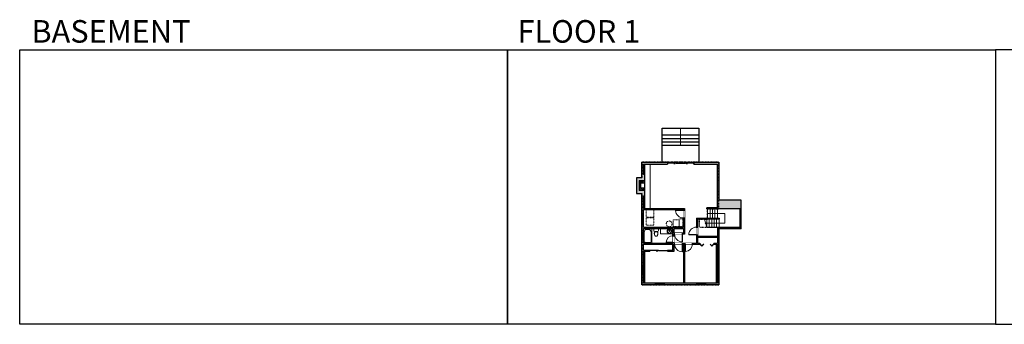
# Model space of a CAD drawing. Units: inches. Extents: x -1876 to 6124, y -2728 to -1480.
# Drawn here: x -1876 to 2160, y -2728 to -1480 of the extents above; entities that cross this region are included whole.
import ezdxf

# ---------------------------------------------------------------- set-up
doc = ezdxf.new("R2010")
doc.units = ezdxf.units.IN
doc.linetypes.add('Dash', pattern=[0.23622, 0.11811, -0.11811])
doc.layers.get('0').update_dxf_attribs({"color": 255})
doc.layers.get('Defpoints').update_dxf_attribs({"color": 6, "linetype": 'Dash'})
for name, color, linetype, lineweight in [('A-DOOR&WINDOWS', 4, 'Continuous', 9), ('A-OBJECT', 2, 'Continuous', 9), ('A-STAIRS', 1, 'Continuous', 15)]:
    doc.layers.add(name, color=color, linetype=linetype, lineweight=lineweight)
doc.layers.add('A-WALL', color=252, linetype='Continuous')
doc.styles.get("Standard").update_dxf_attribs({"font": 'arial.ttf'})

# ---------------------------------------------------------------- blocks, each defined once
blk = doc.blocks.new('*U74')
at = {"layer": 'A-OBJECT', "linetype": 'ByBlock', "lineweight": -2}
for p, q in [((-10, 162), (-10, 51)), ((10, 162), (10, 51))]:
    blk.add_line(p, q, dxfattribs=at)
for centre, radius, start, end in [((0, 0), 241, 90, 270), ((0, 0), 201, 165.30711, 14.69289), ((-95, 19), 105, 120.79274, 162.19039), ((0, -318), 452, 91.20673, 109.20864), ((-51, 162), 12.7, 360, 180), ((-51, 162), 12.7, 180, 360), ((0, 0), 20.6, 360, 180), ((0, 162), 9.52, 360, 180), ((0, 51), 9.52, 180, 360), ((0, 0), 241, 270, 90), ((0, -318), 452, 70.79136, 88.79327), ((51, 162), 12.7, 0, 180), ((51, 162), 12.7, 180, 360), ((95, 19), 105, 17.80961, 59.20726), ((0, 0), 20.6, 180, 360)]:
    blk.add_arc(centre, radius, start, end, dxfattribs=at)
blk = doc.blocks.new('A$Caff266a9')
at = {"layer": 'A-OBJECT', "transparency": 33554687}
for points in [[(24, 10), (8, 10), (8, 30), (24, 30), (24, 40), (0, 40), (0, 0), (24, 0), (24, 10)], [(24, 30), (24, 10)]]:
    blk.add_lwpolyline(points, dxfattribs=at)
blk = doc.blocks.new('*U214')
at = {"color": 0, "linetype": 'ByBlock', "lineweight": -2, "transparency": 33554687}
for points in [[(9901.5, -29.8), (9905.5, -29.8)], [(9901.5, -87), (9905.5, -87)]]:
    blk.add_lwpolyline(points, dxfattribs=at)
for points in [[(9905.5, -45), (9912.6, -37.9), (9905, -30.3), (9905.5, -29.8), (9913.6, -37.9), (9906, -45.5)], [(9905.5, -71.7), (9912.6, -78.9), (9905, -86.5), (9905.5, -87), (9913.6, -78.9), (9906, -71.2)]]:
    blk.add_lwpolyline(points, close=True, dxfattribs=at)
blk = doc.blocks.new('*U211')
at = {"layer": 'A-OBJECT', "color": 0, "linetype": 'ByBlock', "lineweight": -2}
for p, q in [((1503, 869), (0, 869)), ((0, 869), (0, 0)), ((76, 691), (76, 178)), ((1148, 793), (178, 793)), ((178, 76), (1148, 76)), ((1427, 356), (1427, 514)), ((1503, 0), (1503, 869))]:
    blk.add_line(p, q, dxfattribs=at)
blk.add_lwpolyline([(1503, 0), (0, 0)], dxfattribs=at)
for centre, radius, start, end in [((178, 691), 102, 90, 180), ((178, 178), 102, 180, 270), ((1148, 514), 279, 0, 90), ((1148, 356), 279, 270, 0)]:
    blk.add_arc(centre, radius, start, end, dxfattribs=at)
blk = doc.blocks.new('*U212')
at = {"color": 0, "linetype": 'ByBlock', "lineweight": -2}
for p, q in [((76.1, 0), (0, 0)), ((5.9, 40.1), (76.1, 40.1)), ((76.1, 40.1), (76.1, 0))]:
    blk.add_line(p, q, dxfattribs=at)
at = {"color": 0, "linetype": 'ByBlock', "lineweight": -2, "transparency": 33554687}
blk.add_lwpolyline([(3.5, 2.7), (0, 0), (3.5, -2.7)], dxfattribs=at)
blk = doc.blocks.new('blocks$0$Toilet-Domestic-2D - Toilet-Domestic-2D-1228486-SUBSTRUCTURE Copy 1')
at = {"layer": 'A-OBJECT', "color": 0, "linetype": 'ByBlock', "lineweight": -2}
for p, q in [((-253, 0), (-253, 196)), ((-186, 545), (-190, 495)), ((-190, 495), (-188, 469)), ((-188, 469), (-184, 444)), ((-172, 596), (-186, 545)), ((-184, 444), (-177, 418)), ((-177, 418), (-163, 393)), ((-154, 647), (-172, 596)), ((-163, 393), (-132, 368)), ((-159, 291), (159, 291)), ((-130, 698), (-154, 647)), ((-132, 368), (-97, 355)), ((-123, 291), (-132, 368)), ((-95, 749), (-130, 698)), ((-97, 355), (-25, 342)), ((-70, 774), (-95, 749)), ((-48, 787), (-70, 774)), ((-13, 799), (-48, 787)), ((-25, 342), (25, 342)), ((13, 799), (-13, 799)), ((48, 787), (13, 799)), ((25, 342), (97, 355)), ((70, 774), (48, 787)), ((95, 749), (70, 774)), ((130, 698), (95, 749)), ((97, 355), (132, 368)), ((123, 291), (132, 368)), ((154, 647), (130, 698)), ((132, 368), (163, 393)), ((172, 596), (154, 647)), ((163, 393), (177, 418)), ((186, 545), (172, 596)), ((177, 418), (184, 444)), ((184, 444), (188, 469)), ((190, 495), (186, 545)), ((188, 469), (190, 495)), ((253, 196), (253, 0))]:
    blk.add_line(p, q, dxfattribs=at)
blk.add_lwpolyline([(253, 0), (-253, 0)], dxfattribs=at)
for centre, start, end in [((-159, 196), 90, 180), ((159, 196), 0, 90)]:
    blk.add_arc(centre, 94.6, start, end, dxfattribs=at)
blk = doc.blocks.new('*U160')
at = {"layer": 'A-OBJECT', "color": 0, "linetype": 'ByBlock', "lineweight": -2, "transparency": 33554687}
blk.add_lwpolyline([(0, -31.3), (0, 0), (29.1, 0), (29.1, -31.3)], close=True, dxfattribs=at)
blk = doc.blocks.new('*U196')
blk.add_wipeout([(0, 30), (0, -195), (1238, -195), (1238, 30)]).dxf.layer = 'A-DOOR&WINDOWS'
at = {"color": 0, "linetype": 'ByBlock', "lineweight": -2, "transparency": 33554687}
blk.add_lwpolyline([(51, 1237), (0, 1237), (0, 0), (51, 0)], close=True, dxfattribs=at)
blk.add_arc((0, 0), 1238, 0, 86.82115, dxfattribs=at)
at = {"layer": 'A-WALL', "transparency": 33554687}
for points in [[(0, 0), (0, -165)], [(1238, 0), (1238, -165)]]:
    blk.add_lwpolyline(points, dxfattribs=at)
blk = doc.blocks.new('*U200')
blk.add_wipeout([(0, 30), (0, -195), (1321, -195), (1321, 30)]).dxf.layer = 'A-DOOR&WINDOWS'
at = {"color": 0, "linetype": 'ByBlock', "lineweight": -2, "transparency": 33554687}
blk.add_lwpolyline([(51, 1319), (0, 1319), (0, 0), (51, 0)], close=True, dxfattribs=at)
blk.add_arc((0, 0), 1321, 0, 86.82115, dxfattribs=at)
at = {"layer": 'A-WALL', "transparency": 33554687}
for points in [[(0, 0), (0, -165)], [(1321, 0), (1321, -165)]]:
    blk.add_lwpolyline(points, dxfattribs=at)
blk = doc.blocks.new('*U80')
at = {"layer": 'A-DOOR&WINDOWS', "transparency": 33554687}
blk.add_hatch(color=9, dxfattribs=at).paths.add_polyline_path([(14, 12.2), (14, 13.2), (11, 12.7)], flags=0)
at = {"layer": 'A-DOOR&WINDOWS', "color": 9, "transparency": 33554687}
for p, q in [((14, 13.2), (11, 12.7)), ((23, 12.7), (11, 12.7)), ((11, 12.7), (14, 12.2)), ((14, 12.2), (14, 13.2))]:
    blk.add_line(p, q, dxfattribs=at)
at = {"layer": 'A-DOOR&WINDOWS', "color": 0, "linetype": 'ByBlock', "lineweight": -2, "transparency": 33554687}
for points in [[(-79.9, 9.9), (-79.9, 6.6), (0, 6.6), (0, 9.9)], [(0, 6.6), (0, 3.2), (79.9, 3.2), (79.9, 6.6)]]:
    blk.add_lwpolyline(points, close=True, dxfattribs=at)
at = {"layer": 'A-WALL', "transparency": 33554687}
for points in [[(-79.9, 2.1), (-79.9, 11)], [(79.9, 2.1), (79.9, 11)]]:
    blk.add_lwpolyline(points, dxfattribs=at)
blk = doc.blocks.new('*U49')
at = {"color": 252}
blk.add_wipeout([(-5, 36), (1, 36), (1, 0), (-5, 0)], dxfattribs=at)
at = {"color": 4}
for points in [[(1, 33), (-1.3, 33), (-1.3, 33), (-2.7, 33), (-2.7, 33), (-5, 33), (-5, 36), (1, 36)], [(1, 3), (-1.3, 3), (-1.3, 3), (-2.7, 3), (-2.7, 3), (-5, 3), (-5, 0), (1, 0)]]:
    blk.add_lwpolyline(points, close=True, dxfattribs=at)
at = {"color": 9}
for points in [[(-5, 3), (-5, 33)], [(1, 3), (1, 33)]]:
    blk.add_lwpolyline(points, dxfattribs=at)
blk.add_lwpolyline([(-2, 3), (-2, 33), (-2, 33), (-2, 3)], close=True, dxfattribs=at)
blk = doc.blocks.new('*U52')
at = {"color": 252}
blk.add_wipeout([(-5, 24), (1, 24), (1, 0), (-5, 0)], dxfattribs=at)
at = {"color": 4}
for points in [[(1, 21), (-1.3, 21), (-1.3, 21), (-2.7, 21), (-2.7, 21), (-5, 21), (-5, 24), (1, 24)], [(1, 3), (-1.3, 3), (-1.3, 3), (-2.7, 3), (-2.7, 3), (-5, 3), (-5, 0), (1, 0)]]:
    blk.add_lwpolyline(points, close=True, dxfattribs=at)
at = {"color": 9}
for points in [[(-5, 3), (-5, 21)], [(1, 3), (1, 21)]]:
    blk.add_lwpolyline(points, dxfattribs=at)
blk.add_lwpolyline([(-2, 3), (-2, 21), (-2, 21), (-2, 3)], close=True, dxfattribs=at)
blk = doc.blocks.new('*U215')
at = {"layer": 'A-DOOR&WINDOWS', "transparency": 33554687}
blk.add_hatch(color=9, dxfattribs=at).paths.add_polyline_path([(14, 12.2), (14, 13.2), (11, 12.7)], flags=0)
at = {"layer": 'A-DOOR&WINDOWS', "color": 9, "transparency": 33554687}
for p, q in [((14, 13.2), (11, 12.7)), ((23, 12.7), (11, 12.7)), ((11, 12.7), (14, 12.2)), ((14, 12.2), (14, 13.2))]:
    blk.add_line(p, q, dxfattribs=at)
at = {"layer": 'A-DOOR&WINDOWS', "color": 0, "linetype": 'ByBlock', "lineweight": -2, "transparency": 33554687}
for points in [[(0, 9.9), (0, 6.6), (0, 6.6), (0, 9.9)], [(0, 6.6), (0, 3.2), (79.9, 3.2), (79.9, 6.6)]]:
    blk.add_lwpolyline(points, close=True, dxfattribs=at)
at = {"layer": 'A-WALL', "transparency": 33554687}
for points in [[(0, 2.1), (0, 11)], [(79.9, 2.1), (79.9, 11)]]:
    blk.add_lwpolyline(points, dxfattribs=at)
blk = doc.blocks.new('*U221')
blk.add_wipeout([(0, 30), (0, -236), (1156, -236), (1156, 30)]).dxf.layer = 'A-DOOR&WINDOWS'
at = {"color": 0, "linetype": 'ByBlock', "lineweight": -2, "transparency": 33554687}
blk.add_lwpolyline([(51, 1154), (0, 1154), (0, 0), (51, 0)], close=True, dxfattribs=at)
blk.add_arc((0, 0), 1156, 0, 86.82115, dxfattribs=at)
at = {"layer": 'A-WALL', "transparency": 33554687}
for points in [[(0, 0), (0, -206)], [(1156, 0), (1156, -206)]]:
    blk.add_lwpolyline(points, dxfattribs=at)
blk = doc.blocks.new('*U216')
at = {"color": 0, "linetype": 'ByBlock', "lineweight": -2}
blk.add_line((70, 0), (0, 0), dxfattribs=at)
at = {"color": 0, "linetype": 'ByBlock', "lineweight": -2, "transparency": 33554687}
blk.add_lwpolyline([(3.5, 2.7), (0, 0), (3.5, -2.7)], dxfattribs=at)

msp = doc.modelspace()

# ---------------------------------------------------------------- hatches: boundary and pattern name
at = {"layer": 'A-OBJECT', "transparency": 33554687}
h = msp.add_hatch(dxfattribs=at)
h.set_pattern_fill('ANSI31', color=256, scale=25, angle=375)
h.set_pattern_definition([(60, (-15710.9845, -5971.7134), (-2.7063294, 1.5625), [])])
h.paths.add_polyline_path([(687, -2139.2), (663, -2139.2), (663, -2179.2), (687, -2179.2), (687, -2169.2), (671, -2169.2), (671, -2149.2), (687, -2149.2)])
at = {"layer": 'A-WALL'}
h = msp.add_hatch(color=256, dxfattribs=at)
h.dxf.hatch_style = 1
h.paths.add_polyline_path([(687, -2114.6), (681, -2114.6), (681, -2072), (779.4, -2072), (779.4, -2064), (675, -2064), (675, -2127.2), (653, -2127.2), (653, -2191.2), (675, -2191.2), (675, -2278.9), (681, -2278.9), (681, -2256.9), (844.8, -2256.9), (844.8, -2259.8), (848.8, -2259.8), (848.8, -2252.9), (681, -2252.9), (681, -2200.7), (687, -2200.7), (687, -2179.2), (663, -2179.2), (663, -2139.2), (687, -2139.2)])
h.paths.add_polyline_path([(848.8, -2291.8), (844.8, -2291.8), (844.8, -2329.8), (681, -2329.8), (681, -2314.9), (675, -2314.9), (675, -2353.4), (681, -2353.4), (681, -2335.8), (715.2, -2335.8), (802.1, -2335.8), (802.1, -2364.9), (807.1, -2364.9), (807.1, -2358.4), (809, -2358.4), (809, -2354.4), (807.1, -2354.4), (807.1, -2335.8), (844.8, -2335.8), (844.8, -2354.4), (841, -2354.4), (841, -2358.4), (848.8, -2358.4)])
h.paths.add_polyline_path([(681, -2399), (802.1, -2399), (802.1, -2423.7), (779.1, -2423.7), (779.1, -2427.7), (807.1, -2427.7), (807.1, -2399), (809, -2399), (809, -2395), (807.1, -2395), (807.1, -2392.9), (802.1, -2392.9), (802.1, -2395), (681, -2395), (681, -2377.4), (675, -2377.4), (675, -2487.2), (681, -2487.2), (681, -2427.7), (707.1, -2427.7), (707.1, -2423.7), (681, -2423.7)])
h.paths.add_polyline_path([(899.6, -2559.6), (766, -2559.6), (766, -2565.6), (899.6, -2565.6)])
h.paths.add_polyline_path([(730, -2559.6), (681, -2559.6), (681, -2523.2), (675, -2523.2), (675, -2565.6), (730, -2565.6)])
h.paths.add_polyline_path([(990.1, -2535.7), (984.1, -2535.7), (984.1, -2559.6), (935.6, -2559.6), (935.6, -2565.6), (990.1, -2565.6)])
h.paths.add_polyline_path([(902.6, -2296.3), (917.9, -2296.3), (917.9, -2292.3), (898.6, -2292.3), (898.6, -2329.6), (902.6, -2329.6)], flags=17)
h.paths.add_polyline_path([(912.6, -2395), (902.6, -2395), (902.6, -2361.6), (898.6, -2361.6), (898.6, -2395), (881.7, -2395), (881.7, -2399), (912.6, -2399)])
h.paths.add_polyline_path([(945.4, -2250.8), (941.4, -2250.8), (941.4, -2254.8), (945.4, -2254.8)], flags=17)
h.paths.add_polyline_path([(848.8, -2399), (851.7, -2399), (851.7, -2395), (841, -2395), (841, -2399), (844.8, -2399), (844.8, -2559.6), (848.8, -2559.6)])
h.paths.add_polyline_path([(984.1, -2399), (984.1, -2499.7), (990.1, -2499.7), (990.1, -2337.1), (1082.1, -2337.1), (1082.1, -2331.1), (1082.1, -2219.4), (990.1, -2219.4), (990.1, -2064), (887.4, -2064), (887.4, -2072), (984.1, -2072), (984.1, -2254.8), (985.8, -2254.8), (1078.1, -2254.8), (1078.1, -2331.1), (984.1, -2331.1), (984.1, -2395), (969.7, -2395), (969.7, -2399)])
h = msp.add_hatch(color=256, dxfattribs=at)
h.dxf.hatch_style = 1
h.paths.add_polyline_path([(984.1, -2366.9), (902.6, -2366.9), (902.6, -2370.9), (984.1, -2370.9)])

# ---------------------------------------------------------------- linework, layer by layer
at = {"layer": 'A-OBJECT', "transparency": 33554687}
for p, q in [((709, -2252.9), (709, -2072)), ((751.1, -2335.8), (751.1, -2357.3)), ((751.1, -2357.3), (802.1, -2357.3))]:
    msp.add_line(p, q, dxfattribs=at)
at = {"layer": 'A-OBJECT', "linetype": 'Dash', "transparency": 33554687}
for points in [[(802.3, -2327.2), (827.3, -2327.2), (827.3, -2299.8), (802.3, -2299.8)], [(827.3, -2327.2), (842.5, -2327.2), (842.5, -2296), (827.3, -2296)]]:
    msp.add_lwpolyline(points, close=True, dxfattribs=at)
msp.add_circle((786.5, -2316.2), 11.8, dxfattribs=at)
at = {"layer": 'A-STAIRS'}
for p, q in [((944.1, -2254.8), (944.1, -2292.3)), ((954.1, -2254.8), (954.1, -2292.3)), ((964.1, -2254.8), (964.1, -2292.3)), ((974.1, -2254.8), (974.1, -2292.3)), ((984.1, -2254.8), (984.1, -2292.3)), ((941, -2296.3), (941, -2331.1)), ((951, -2296.3), (951, -2331.1)), ((961, -2296.3), (961, -2331.1)), ((971, -2296.3), (971, -2331.1)), ((981, -2296.3), (981, -2331.1)), ((991, -2296.3), (991, -2331.1))]:
    msp.add_line(p, q, dxfattribs=at)
msp.add_lwpolyline([(940.5, -2331.1), (936.3, -2315.7), (933.8, -2315.3), (938.2, -2312), (935.2, -2311.8), (931, -2296.3)], dxfattribs=at)
at = {"layer": 'A-WALL'}
for p, q in [((757.8, -1952), (757.8, -1924)), ((757.8, -1924), (908.8, -1924)), ((908.8, -1924), (908.8, -1952)), ((757.8, -2064), (757.8, -1952)), ((757.8, -1952), (908.8, -1952)), ((757.8, -1966), (908.8, -1966)), ((908.8, -1952), (908.8, -2064)), ((757.8, -1980), (908.8, -1980)), ((757.8, -1994), (908.8, -1994)), ((675, -2064), (779.4, -2064)), ((675, -2127.2), (675, -2064)), ((681, -2072), (779.4, -2072)), ((681, -2114.6), (681, -2072)), ((687, -2252.9), (687, -2072)), ((779.4, -2064), (779.4, -2072)), ((887.4, -2072), (887.4, -2064)), ((887.4, -2064), (990.1, -2064)), ((887.4, -2072), (984.1, -2072)), ((984.1, -2254.8), (984.1, -2072)), ((990.1, -2064), (990.1, -2219.4)), ((675, -2127.2), (653, -2127.2)), ((653, -2127.2), (653, -2191.2)), ((687, -2114.6), (681, -2114.6)), ((653, -2191.2), (675, -2191.2)), ((675, -2565.6), (675, -2191.2)), ((681, -2252.9), (681, -2200.7)), ((681, -2200.7), (687, -2200.7)), ((1082.1, -2219.4), (990.1, -2219.4)), ((1082.1, -2331.1), (1082.1, -2219.4)), ((681, -2252.9), (848.8, -2252.9)), ((681, -2329.8), (681, -2256.9)), ((681, -2256.9), (844.8, -2256.9)), ((844.8, -2256.9), (844.8, -2329.8)), ((848.8, -2252.9), (848.8, -2358.4)), ((984.1, -2250.8), (941.4, -2250.8)), ((941.4, -2254.8), (941.4, -2250.8)), ((985.8, -2254.8), (941.4, -2254.8)), ((945.4, -2254.8), (945.4, -2250.8)), ((1078.1, -2254.8), (985.8, -2254.8)), ((1078.1, -2331.1), (1078.1, -2254.8)), ((681, -2278.9), (675, -2278.9)), ((898.6, -2292.3), (991, -2292.3)), ((898.6, -2292.3), (898.6, -2395)), ((991, -2296.3), (902.6, -2296.3)), ((902.6, -2296.3), (902.6, -2331.1)), ((917.9, -2296.3), (917.9, -2292.3)), ((991, -2292.3), (991, -2296.3)), ((675, -2314.9), (681, -2314.9)), ((681, -2329.8), (844.8, -2329.8)), ((681, -2395), (681, -2335.8)), ((681, -2335.8), (802.1, -2335.8)), ((802.1, -2395), (802.1, -2335.8)), ((807.1, -2335.8), (844.8, -2335.8)), ((807.1, -2354.4), (807.1, -2335.8)), ((844.8, -2335.8), (844.8, -2354.4)), ((902.6, -2331.1), (902.6, -2395)), ((984.1, -2331.1), (940.5, -2331.1)), ((1078.1, -2331.1), (984.1, -2331.1)), ((984.1, -2331.1), (984.1, -2395)), ((1082.1, -2337.1), (990.1, -2337.1)), ((990.1, -2337.1), (990.1, -2565.6)), ((1082.1, -2337.1), (1082.1, -2331.1)), ((675, -2353.4), (681, -2353.4)), ((681, -2377.4), (675, -2377.4)), ((844.8, -2354.4), (807.1, -2354.4)), ((848.8, -2358.4), (807.1, -2358.4)), ((807.1, -2395), (807.1, -2358.4)), ((681, -2395), (802.1, -2395)), ((681, -2423.7), (681, -2399)), ((681, -2399), (802.1, -2399)), ((802.1, -2423.7), (802.1, -2399)), ((807.1, -2395), (898.6, -2395)), ((807.1, -2427.7), (807.1, -2399)), ((807.1, -2399), (844.8, -2399)), ((844.8, -2399), (844.8, -2559.6)), ((848.8, -2399), (848.8, -2559.6)), ((848.8, -2399), (912.6, -2399)), ((902.6, -2395), (912.6, -2395)), ((912.6, -2399), (912.6, -2395)), ((969.7, -2395), (969.7, -2399)), ((969.7, -2395), (984.1, -2395)), ((969.7, -2399), (984.1, -2399)), ((980.1, -2559.6), (980.1, -2399)), ((984.1, -2399), (984.1, -2559.6)), ((681, -2423.7), (707.1, -2423.7)), ((681, -2559.6), (681, -2427.7)), ((681, -2427.7), (707.1, -2427.7)), ((685, -2427.7), (685, -2559.6)), ((707.1, -2423.7), (707.1, -2427.7)), ((779.1, -2427.7), (779.1, -2423.7)), ((779.1, -2423.7), (802.1, -2423.7)), ((779.1, -2427.7), (807.1, -2427.7)), ((675, -2487.2), (681, -2487.2)), ((990.1, -2499.7), (984.1, -2499.7)), ((681, -2523.2), (675, -2523.2)), ((984.1, -2535.7), (990.1, -2535.7)), ((990.1, -2565.6), (675, -2565.6)), ((984.1, -2559.6), (681, -2559.6)), ((730, -2565.6), (730, -2559.6)), ((766, -2559.6), (766, -2565.6)), ((899.6, -2565.6), (899.6, -2559.6)), ((935.6, -2559.6), (935.6, -2565.6))]:
    msp.add_line(p, q, dxfattribs=at)
at = {"layer": 'Defpoints', "color": 255, "linetype": 'Continuous', "elevation": 0}
for points in [[(-1876, -1602.6), (124, -1602.6), (124, -2727.6), (-1876, -2727.6)], [(124, -1602.6), (2124, -1602.6), (2124, -2727.6), (124, -2727.6)], [(2124, -2727.6), (4124, -2727.6), (4124, -1602.6), (2124, -1602.6)]]:
    msp.add_lwpolyline(points, close=True, dxfattribs=at)
at = {"layer": 'Defpoints'}
msp.add_lwpolyline([(757.8, -2064), (757.8, -1924), (908.8, -1924), (908.8, -2064), (757.8, -2064)], dxfattribs=at)

# ---------------------------------------------------------------- block references
at = {"layer": 'A-DOOR&WINDOWS', "transparency": 33554687, "yscale": 0.4506616870520158, "zscale": 0.4506616870520158, "rotation": 180}
for name, p, xscale in [('*U80', (815.4, -2065), 0.4506616870520158), ('*U215', (851.4, -2065), -0.4506616870520158), ('*U80', (743.1, -2422.8), 0.4506616870520158)]:
    msp.add_blockref(name, p, dxfattribs=dict(at, xscale=xscale))
at = {"layer": 'A-DOOR&WINDOWS', "transparency": 33554687, "rotation": 269.9999999999999}
msp.add_blockref('*U214', (999.5, 7506.5), dxfattribs=at)
at = {"layer": 'A-OBJECT', "color": 7, "true_color": 0xffffff}
msp.add_blockref('A$Caff266a9', (663, -2179.2), dxfattribs=at)
at = {"layer": 'A-OBJECT', "linetype": 'Dash', "rotation": 90}
for p in [(692, -2288.1), (692, -2321.2)]:
    msp.add_blockref('*U160', p, dxfattribs=at)
at = {"layer": 'A-OBJECT', "transparency": 33554687, "yscale": 0.03935794656299858, "zscale": 0.03935794656299858}
for name, p, xscale, rotation in [('*U211', (715.2, -2395), 0.03935794656299858, 89.99999999999999), ('blocks$0$Toilet-Domestic-2D - Toilet-Domestic-2D-1228486-SUBSTRUCTURE Copy 1', (733.1, -2335.8), -0.03935794656299858, 180)]:
    msp.add_blockref(name, p, dxfattribs=dict(at, xscale=xscale, rotation=rotation))
at = {"layer": 'A-OBJECT', "transparency": 33554687, "xscale": 0.03935794656299858, "yscale": 0.03935794656299858, "zscale": 0.03935794656299858}
msp.add_blockref('*U74', (787.7, -2346.5), dxfattribs=at)
at = {"layer": 'A-STAIRS', "rotation": 270.000000000001}
msp.add_blockref('*U216', (833.3, -1924), dxfattribs=at)
at = {"layer": 'A-STAIRS'}
msp.add_blockref('*U212', (938.2, -2313.7), dxfattribs=at)

# ---------------------------------------------------------------- texts
at = {"layer": 'Defpoints', "linetype": 'Continuous', "char_height": 92.408, "width": 623.405, "attachment_point": 7}
for s, insert in [('\\pxqc;BASEMENT', (-1813.6, -1573.9, 0)), ('\\pxqc;FLOOR 1', (104.5, -1573.9, 0))]:
    msp.add_mtext(s, dxfattribs=dict(at, insert=insert))

# ---------------------------------------------------------------- next in the draw order: block references
at = {"layer": 'A-DOOR&WINDOWS', "transparency": 33554687, "yscale": 0.02422732627077181, "zscale": 0.02422732627077181}
for name, p, xscale, rotation in [('*U200', (844.8, -2259.8), -0.02422732627077181, 90), ('*U200', (898.6, -2361.6), 0.02422732627077181, 89.99999999999999), ('*U196', (851.7, -2399), -0.02422732627077181, 180)]:
    msp.add_blockref(name, p, dxfattribs=dict(at, xscale=xscale, rotation=rotation))
at = {"layer": 'A-DOOR&WINDOWS', "transparency": 33554687}
for name, p in [('*U49', (680, -2314.9)), ('*U52', (680, -2377.4)), ('*U49', (680, -2523.2)), ('*U49', (989.1, -2535.7))]:
    msp.add_blockref(name, p, dxfattribs=at)
at = {"layer": 'A-DOOR&WINDOWS', "transparency": 33554687, "rotation": 270}
for p in [(730, -2564.6), (899.6, -2564.6)]:
    msp.add_blockref('*U49', p, dxfattribs=at)

# ---------------------------------------------------------------- next in the draw order: linework, layer by layer
at = {"layer": 'A-WALL'}
for points in [[(902.6, -2366.9), (984.1, -2366.9)], [(902.6, -2370.9), (984.1, -2370.9)]]:
    msp.add_lwpolyline(points, dxfattribs=at)

# ---------------------------------------------------------------- next in the draw order: block references
at = {"layer": 'A-DOOR&WINDOWS', "transparency": 33554687, "xscale": 0.02422732627077181, "yscale": 0.02422732627077181, "zscale": 0.02422732627077181, "rotation": 180}
msp.add_blockref('*U200', (841, -2358.4), dxfattribs=at)

# ---------------------------------------------------------------- next in the draw order: block references
at = {"layer": 'A-DOOR&WINDOWS', "transparency": 33554687, "xscale": 0.02422732627077181, "yscale": 0.02422732627077181, "zscale": 0.02422732627077181, "rotation": 89.99999999999999}
msp.add_blockref('*U221', (802.1, -2392.9), dxfattribs=at)

# ---------------------------------------------------------------- next in the draw order: block references
at = {"layer": 'A-DOOR&WINDOWS', "transparency": 33554687, "xscale": 0.02422732627077181, "yscale": 0.02422732627077181, "zscale": 0.02422732627077181, "rotation": 180}
msp.add_blockref('*U200', (841, -2399), dxfattribs=at)

# ---------------------------------------------------------------- next in the draw order: linework, layer by layer
at = {"layer": 'Defpoints'}
msp.add_lwpolyline([(675, -2064), (675, -2127.2), (653, -2127.2), (653, -2191.2), (675, -2191.2), (675, -2565.6), (990.1, -2565.6), (990.1, -2331.1), (911, -2331.1), (911, -2296.3), (944.1, -2296.3), (944.1, -2254.8), (990.1, -2254.8), (990.1, -2064)], close=True, dxfattribs=at)

doc.saveas('drawing.dxf')
